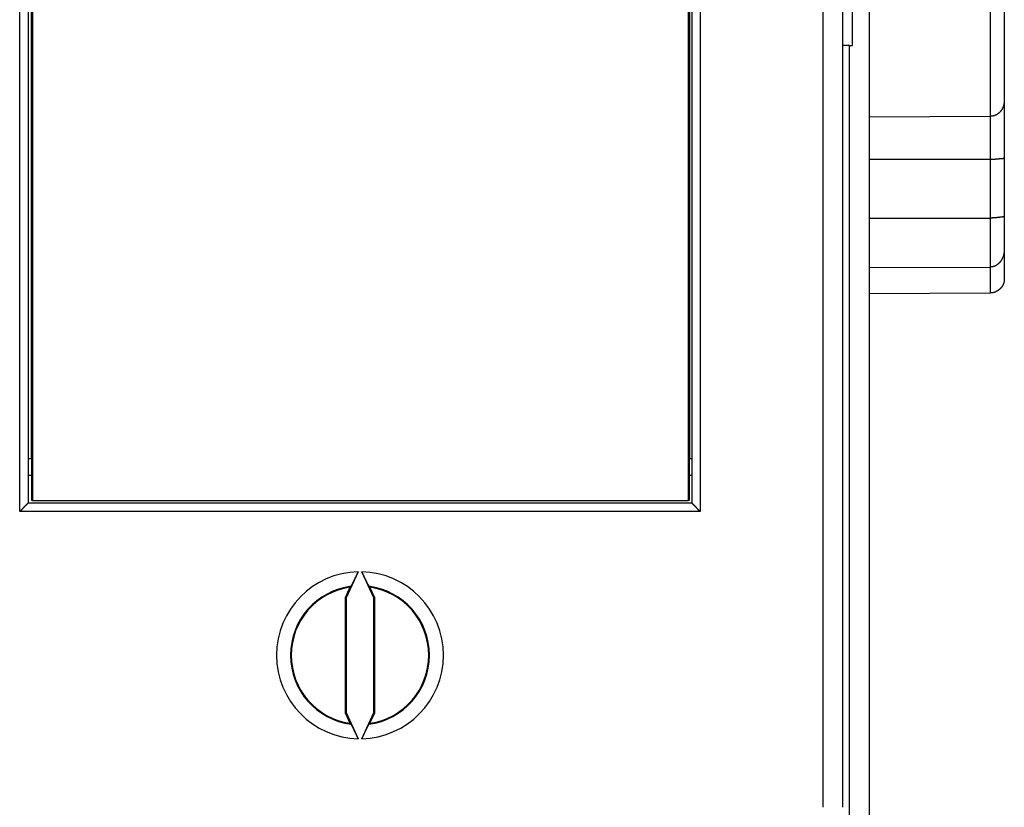
# Model space of a CAD drawing. Extents: x 53 to 594, y 0 to 403.
# Drawn here: x 496 to 531, y 120 to 148 of the extents above; entities that cross this region are included whole.
import ezdxf

# ---------------------------------------------------------------- set-up
doc = ezdxf.new("R2010")
doc.units = 0
doc.linetypes.add('HIDDENNEW0', pattern=[4.5, 1.5, -1.5, 1.5])
doc.layers.add('MUOTOVIIVAT', color=40, linetype='HIDDENNEW0')
doc.layers.add('TANGVIIVATNONDEF', color=3, linetype='HIDDENNEW0')

msp = doc.modelspace()

# ---------------------------------------------------------------- linework, layer by layer
at = {"layer": 'MUOTOVIIVAT', "color": 40, "linetype": 'CONTINUOUS'}
for p, q in [((526.30057, 193.02919), (526.30057, 103.02919)), ((524.65059, 119.62921), (524.65059, 176.42918)), ((525.35057, 176.42919), (525.35057, 119.62919)), ((496.15057, 165.52919), (496.15057, 130.52919)), ((496.30586, 165.4292), (496.30586, 130.62919)), ((519.83254, 130.62919), (519.83254, 165.4292)), ((519.95057, 165.52919), (519.95057, 130.52919)), ((496.26921, 132.12917), (496.26921, 163.92917)), ((519.8692, 163.92917), (519.8692, 132.12917)), ((525.70901, 146.9292), (525.70901, 149.12921)), ((531.15057, 148.30075), (531.15057, 147.85933)), ((531.15057, 147.85933), (531.15057, 144.96129)), ((525.60057, 146.92919), (525.35057, 146.92919)), ((525.60058, 146.9292), (525.70901, 146.9292)), ((531.15057, 144.96129), (531.15057, 142.92326)), ((526.30057, 144.37916), (530.65231, 144.39627)), ((526.30057, 142.85656), (530.65231, 142.85822)), ((531.15057, 142.92326), (531.15057, 140.8324)), ((526.30057, 140.74814), (530.65231, 140.75038)), ((531.15057, 140.8324), (531.15057, 139.6342)), ((531.15057, 139.6342), (531.15057, 138.58136)), ((526.30057, 138.97376), (530.65231, 138.99298)), ((526.30057, 138.0496), (530.65231, 138.06497)), ((496.15057, 132.12919), (496.26921, 132.12919)), ((496.26921, 132.12919), (496.28841, 132.12919)), ((496.28843, 130.62919), (496.28843, 132.12917)), ((519.85001, 132.12919), (519.86921, 132.12919)), ((519.85003, 132.12917), (519.85003, 130.62919)), ((519.86921, 132.12919), (519.95057, 132.12919)), ((496.15057, 131.52919), (496.28841, 131.52919)), ((519.85001, 131.52919), (519.95057, 131.52919)), ((496.30586, 130.62919), (496.28843, 130.62919)), ((496.30586, 130.62919), (519.83255, 130.62919)), ((519.85003, 130.62919), (519.83254, 130.62919)), ((519.95057, 130.52919), (496.15057, 130.52919)), ((507.98779, 128.06988), (507.55056, 127.13224)), ((508.55058, 127.13224), (508.11335, 128.06988)), ((507.69199, 127.51807), (507.51564, 127.13996)), ((508.5855, 127.13996), (508.40916, 127.51807)), ((507.51564, 127.13996), (507.51564, 123.0184)), ((507.55056, 127.13224), (507.51564, 127.13996)), ((507.55056, 127.13224), (507.55056, 123.02618)), ((508.55058, 127.13224), (508.5855, 127.13996)), ((508.55058, 123.02618), (508.55058, 127.13224)), ((508.5855, 123.0184), (508.5855, 127.13996)), ((507.55056, 123.02618), (507.51564, 123.0184)), ((507.51564, 123.0184), (507.69199, 122.64034)), ((507.55056, 123.02618), (507.98779, 122.08848)), ((508.11335, 122.08848), (508.55058, 123.02618)), ((508.40916, 122.64034), (508.5855, 123.0184)), ((508.55058, 123.02618), (508.5855, 123.0184))]:
    msp.add_line(p, q, dxfattribs=at)
for points in [[(531.15057, 144.96129), (531.15026, 144.94693, -0.00599704), (531.14961, 144.93239, -0.00579861), (531.14861, 144.91766, -0.00567911), (531.14726, 144.90276, -0.00568881), (531.14554, 144.88773, -0.00567454), (531.14346, 144.87258, -0.00567021), (531.14101, 144.85732, -0.00566902), (531.13819, 144.84199, -0.00570984), (531.13499, 144.82661, -0.00574296), (531.13141, 144.81118, -0.00580822), (531.12744, 144.79574, -0.00586626), (531.12308, 144.7803, -0.00595878), (531.11831, 144.76489, -0.00604157), (531.11315, 144.74952, -0.00615816), (531.10758, 144.73421, -0.00626338), (531.1016, 144.71899, -0.00640272), (531.0952, 144.70388, -0.00652865), (531.08838, 144.68889, -0.00668876), (531.08113, 144.67406, -0.0068332), (531.07346, 144.65938, -0.00701181), (531.06534, 144.6449, -0.00717195), (531.05679, 144.63063, -0.0073659), (531.04779, 144.61658, -0.00753823), (531.03834, 144.60278, -0.0077439), (531.02843, 144.58926, -0.00792297), (531.01808, 144.57603, -0.00813325), (531.00725, 144.56311, -0.00831527), (530.99595, 144.55051, -0.00853012), (530.98418, 144.53828, -0.00861069), (530.97196, 144.5264, -0.00861267), (530.95928, 144.51493, -0.00860953), (530.94617, 144.50386, -0.00862211), (530.93264, 144.49323, -0.00865028), (530.91871, 144.48303, -0.0087163), (530.90438, 144.47331, -0.00873982), (530.88968, 144.46406, -0.00875453), (530.87463, 144.45533, -0.00890559), (530.85921, 144.44711, -0.00920225), (530.84343, 144.43945, -0.00900374), (530.8274, 144.43233, -0.00845803), (530.81118, 144.42582, -0.0095137), (530.79437, 144.41987, -0.01163912), (530.77685, 144.41454, -0.00877383), (530.76024, 144.40988, -0.00265476), (530.74507, 144.40597, -0.01287558), (530.7251, 144.40252, -0.02275091), (530.69375, 144.39928, -0.01096133), (530.65231, 144.39627, -0.00568081)], [(530.65231, 142.85822), (530.67077, 142.85833, 0.00212321), (530.68905, 142.85859, 0.00224416), (530.70713, 142.85901, 0.00221405), (530.72502, 142.85958, 0.00200983), (530.74269, 142.86028, 0.00187266), (530.76013, 142.8611, 0.00175138), (530.77732, 142.86203, 0.00164098), (530.79426, 142.86304, 0.00149638), (530.81091, 142.86414, 0.00137553), (530.82728, 142.86531, 0.00123113), (530.84334, 142.86653, 0.00110549), (530.85909, 142.86779, 0.00095075), (530.8745, 142.86908, 0.00081382), (530.88957, 142.87038, 0.00064564), (530.90428, 142.87169, 0.0004921), (530.91861, 142.87299, 0.00030261), (530.93255, 142.87426, 0.00012498), (530.94609, 142.8755, -0.00009296), (530.9592, 142.87669, -0.00030958), (530.97189, 142.87782, -0.00058087), (530.98413, 142.87887, -0.00084114), (530.99591, 142.87984, -0.00114301), (531.00721, 142.88071, -0.00119287), (531.01805, 142.8815, -0.00091487), (531.02842, 142.88222, -0.00065294), (531.03833, 142.88289, -0.00031238), (531.04779, 142.88352, 0.00003249), (531.0568, 142.88414, 0.00048321), (531.06535, 142.88474, 0.00095394), (531.07348, 142.88536, 0.00155289), (531.08116, 142.886, 0.00219858), (531.08842, 142.88669, 0.0030049), (531.09524, 142.88742, 0.00391455), (531.10164, 142.88823, 0.00505192), (531.10763, 142.88913, 0.00631456), (531.11321, 142.89012, 0.00780633), (531.11837, 142.89123, 0.0097452), (531.12313, 142.89248, 0.01231235), (531.1275, 142.89388, 0.01447303), (531.13147, 142.89542, 0.01597634), (531.13504, 142.89713, 0.02131389), (531.13825, 142.89908, 0.03080234), (531.14108, 142.90134, 0.02641461), (531.14351, 142.90357, 0.00858737), (531.14552, 142.90569, 0.04271488), (531.14729, 142.90901, 0.07475038), (531.14898, 142.91497, 0.03221222), (531.15057, 142.92326, 0.01572988)], [(531.15057, 140.83239), (531.15023, 140.82788, -0.01975363), (531.14957, 140.82367, -0.02217164), (531.14856, 140.81978, -0.0249768), (531.14722, 140.81618, -0.02737953), (531.14552, 140.81287, -0.02900236), (531.14348, 140.8098, -0.0295088), (531.14107, 140.80699, -0.02886943), (531.1383, 140.8044, -0.02712852), (531.13515, 140.80203, -0.02463035), (531.13164, 140.79986, -0.02177234), (531.12774, 140.79787, -0.01882177), (531.12345, 140.79605, -0.01602555), (531.11877, 140.79439, -0.01348212), (531.1137, 140.79285, -0.01123538), (531.10821, 140.79145, -0.00930243), (531.10232, 140.79014, -0.0076233), (531.09601, 140.78893, -0.0062173), (531.08928, 140.78779, -0.00498703), (531.08212, 140.78672, -0.00397321), (531.07454, 140.78568, -0.00306881), (531.06651, 140.78468, -0.00233373), (531.05805, 140.78369, -0.00166134), (531.04913, 140.78269, -0.00112248), (531.03976, 140.78168, -0.0006145), (531.02992, 140.78064, -0.00021701), (531.01963, 140.77954, 0.0001677), (531.00885, 140.77839, 0.00046866), (530.99761, 140.77715, 0.0007777), (530.98588, 140.77582, 0.00074884), (530.97369, 140.77441, 0.00045415), (530.96103, 140.77293, 0.00020497), (530.94794, 140.77139, -0.00005795), (530.93441, 140.76981, -0.00026781), (530.92047, 140.76821, -0.00048603), (530.90613, 140.76659, -0.00065281), (530.8914, 140.76497, -0.00082659), (530.87631, 140.76337, -0.00099627), (530.86084, 140.76179, -0.00121249), (530.84499, 140.76027, -0.00128002), (530.82889, 140.75879, -0.00127629), (530.81258, 140.7574, -0.00163203), (530.79568, 140.75608, -0.00226865), (530.77804, 140.75486, -0.00166826), (530.7613, 140.75377, -0.00024317), (530.74602, 140.75283, -0.00287985), (530.72587, 140.75197, -0.00551176), (530.69419, 140.75116, -0.0026358), (530.65231, 140.75038, -0.00132752)], [(531.15057, 139.63421), (531.15023, 139.61619, -0.00466675), (531.14957, 139.59822, -0.0046496), (531.14856, 139.58029, -0.00470254), (531.14722, 139.56242, -0.00484294), (531.14552, 139.54462, -0.0049571), (531.14348, 139.52689, -0.00506469), (531.14107, 139.50924, -0.00517093), (531.1383, 139.49169, -0.00529598), (531.13515, 139.47423, -0.00541176), (531.13164, 139.45689, -0.00553963), (531.12774, 139.43966, -0.00565885), (531.12345, 139.42256, -0.00579186), (531.11877, 139.4056, -0.00591424), (531.1137, 139.38878, -0.00604968), (531.10821, 139.37211, -0.00617285), (531.10232, 139.35561, -0.00630883), (531.09601, 139.33927, -0.00643043), (531.08928, 139.32312, -0.00656426), (531.08212, 139.30715, -0.00668138), (531.07454, 139.29138, -0.00681009), (531.06651, 139.27581, -0.00691945), (531.05805, 139.26046, -0.00703966), (531.04913, 139.24533, -0.0071378), (531.03976, 139.23043, -0.00724606), (531.02992, 139.21577, -0.00732926), (531.01963, 139.20135, -0.00742195), (531.00885, 139.1872, -0.00748699), (530.99761, 139.17331, -0.00756055), (530.98588, 139.1597, -0.0076077), (530.97369, 139.1464, -0.00769484), (530.96103, 139.13343, -0.00778292), (530.94794, 139.12082, -0.0079163), (530.93441, 139.10862, -0.00806254), (530.92047, 139.09685, -0.00826813), (530.90613, 139.08554, -0.00842892), (530.8914, 139.07472, -0.00860039), (530.87631, 139.06444, -0.00891599), (530.86084, 139.0547, -0.0094144), (530.84499, 139.04556, -0.0093702), (530.82889, 139.03704, -0.00893912), (530.81258, 139.02918, -0.01030021), (530.79568, 139.02199, -0.01296259), (530.77804, 139.01549, -0.00986394), (530.7613, 139.0098, -0.00279312), (530.74602, 139.005, -0.01497308), (530.72587, 139.00074, -0.02729395), (530.69419, 138.99672, -0.01327059), (530.65231, 138.99298, -0.00686263)], [(531.15057, 138.58136), (531.15023, 138.56588, -0.00547756), (531.14957, 138.55057, -0.00554917), (531.14856, 138.53544, -0.00570392), (531.14722, 138.52047, -0.00594488), (531.14552, 138.50568, -0.00615408), (531.14348, 138.49105, -0.00634589), (531.14107, 138.4766, -0.00653177), (531.1383, 138.46231, -0.00672375), (531.13515, 138.4482, -0.00689859), (531.13164, 138.43425, -0.00707028), (531.12774, 138.42047, -0.00722265), (531.12345, 138.40686, -0.007371), (531.11877, 138.39342, -0.00749538), (531.1137, 138.38015, -0.00761315), (531.10821, 138.36704, -0.00770317), (531.10232, 138.35411, -0.00778521), (531.09601, 138.34134, -0.00783624), (531.08928, 138.32873, -0.00787871), (531.08212, 138.3163, -0.00788798), (531.07454, 138.30403, -0.00788922), (531.06651, 138.29193, -0.00785628), (531.05805, 138.27999, -0.00781697), (531.04913, 138.26822, -0.00774377), (531.03976, 138.25661, -0.00766663), (531.02992, 138.24517, -0.00755743), (531.01963, 138.23389, -0.007448), (531.00885, 138.22278, -0.00730757), (530.99761, 138.21183, -0.00716789), (530.98588, 138.20105, -0.00706893), (530.97369, 138.19046, -0.00708631), (530.96103, 138.1801, -0.00709873), (530.94794, 138.16998, -0.00717145), (530.93441, 138.16014, -0.00724426), (530.92047, 138.15062, -0.00738292), (530.90613, 138.14144, -0.00746784), (530.8914, 138.13262, -0.00757411), (530.87631, 138.12421, -0.00780115), (530.86084, 138.11623, -0.00819964), (530.84499, 138.10871, -0.00809799), (530.82889, 138.10168, -0.00767434), (530.81258, 138.09518, -0.00882566), (530.79568, 138.08921, -0.01108908), (530.77804, 138.08381, -0.00834362), (530.7613, 138.07907, -0.00225998), (530.74602, 138.07505, -0.01271614), (530.72587, 138.07148, -0.02306467), (530.69419, 138.06811, -0.01113236), (530.65231, 138.06497, -0.00573201)], [(495.85059, 130.22918), (495.85987, 130.23631, 0.00498575), (495.86895, 130.24357, 0.00520255), (495.87782, 130.25098, 0.00512405), (495.88649, 130.25852, 0.00470022), (495.89496, 130.26616, 0.00439629), (495.90326, 130.27391, 0.00411899), (495.91139, 130.28175, 0.00385695), (495.91935, 130.28966, 0.00352826), (495.92717, 130.29763, 0.00324303), (495.93484, 130.30566, 0.00291596), (495.94237, 130.31372, 0.00262582), (495.94979, 130.32181, 0.00228764), (495.95709, 130.32992, 0.00198809), (495.96428, 130.33802, 0.00164152), (495.97138, 130.34612, 0.00133235), (495.97839, 130.35419, 0.00097439), (495.98533, 130.36223, 0.0006536), (495.9922, 130.37022, 0.00028334), (495.99901, 130.37815, -0.00005398), (496.00577, 130.38601, -0.00044608), (496.01249, 130.39378, -0.00079574), (496.01919, 130.40145, -0.0011893), (496.02586, 130.40902, -0.00158695), (496.03252, 130.41646, -0.00208292), (496.03918, 130.42377, -0.00235342), (496.04584, 130.43094, -0.00245121), (496.05248, 130.43794, -0.00241914), (496.05908, 130.44478, -0.00222431), (496.06563, 130.45144, -0.00210154), (496.07208, 130.4579, -0.0019926), (496.07844, 130.46416, -0.00190974), (496.08466, 130.47021, -0.00179835), (496.09074, 130.47603, -0.00172368), (496.09665, 130.48161, -0.00162911), (496.10237, 130.48694, -0.00156777), (496.10788, 130.49202, -0.00148101), (496.11315, 130.49681, -0.0014305), (496.11817, 130.50133, -0.00135387), (496.12291, 130.50555, -0.0013094), (496.12735, 130.50946, -0.00123063), (496.13146, 130.51305, -0.00120525), (496.13525, 130.51632, -0.00115345), (496.13867, 130.51926, -0.00110035), (496.14169, 130.52182, -0.0009805), (496.14424, 130.52397, -0.00104593), (496.14651, 130.52586, -0.00101688), (496.14862, 130.52761, -0.00104442), (496.15056, 130.5292, -0.00143097)], [(519.95058, 130.5292), (519.95088, 130.52898, -0.01062861), (519.95168, 130.52834, -0.0006211), (519.95303, 130.52729, -0.00065509), (519.95486, 130.52584, -0.00132261), (519.95716, 130.52399, -0.00142087), (519.95989, 130.52178, -0.00147642), (519.96304, 130.51919, -0.00149798), (519.96657, 130.51626, -0.00162201), (519.97046, 130.51298, -0.0016733), (519.97467, 130.50937, -0.00178475), (519.9792, 130.50544, -0.00184556), (519.984, 130.50121, -0.00196664), (519.98906, 130.49668, -0.00204574), (519.99434, 130.49187, -0.00218348), (519.99981, 130.48679, -0.0022729), (520.00546, 130.48145, -0.00240789), (520.01126, 130.47586, -0.00254382), (520.01717, 130.47004, -0.00277238), (520.02317, 130.46399, -0.00274851), (520.02926, 130.45773, -0.00253072), (520.03542, 130.45126, -0.00225102), (520.04165, 130.44461, -0.0018764), (520.04796, 130.43778, -0.00157706), (520.05435, 130.43079, -0.00129548), (520.06082, 130.42364, -0.00105002), (520.06737, 130.41635, -0.00078995), (520.074, 130.40893, -0.00056942), (520.08072, 130.40139, -0.00033726), (520.08751, 130.39374, -0.0001386), (520.09439, 130.386, 0.00007658), (520.10135, 130.37818, 0.00025993), (520.1084, 130.37028, 0.00046082), (520.11553, 130.36232, 0.00063588), (520.12274, 130.35431, 0.00083401), (520.13005, 130.34627, 0.00099562), (520.13744, 130.3382, 0.00116946), (520.14492, 130.33012, 0.00135532), (520.15249, 130.32204, 0.00159847), (520.16017, 130.31395, 0.00168693), (520.1679, 130.30591, 0.00168675), (520.17567, 130.29795, 0.00212343), (520.18367, 130.28992, 0.00292099), (520.19198, 130.28178, 0.0022179), (520.19982, 130.27416, 0.00042864), (520.20696, 130.2673, 0.00374832), (520.21635, 130.25872, 0.00732019), (520.23109, 130.24584, 0.00363854), (520.25056, 130.22918, 0.00188056)], [(507.73591, 127.55065), (507.73731, 127.5527, 0.01471607), (507.73905, 127.55551, 0.00832511), (507.74116, 127.55912, 0.00516594), (507.74361, 127.56347, 0.00351061), (507.7464, 127.56857, 0.00253168), (507.74951, 127.57437, 0.00193622), (507.75294, 127.5809, 0.00151924), (507.75668, 127.58809, 0.00123154), (507.76072, 127.59596, 0.00101576), (507.76505, 127.60446, 0.00085745), (507.76967, 127.61361, 0.00073223), (507.77456, 127.62335, 0.00063586), (507.77972, 127.6337, 0.00055699), (507.78513, 127.64461, 0.00049429), (507.79079, 127.65609, 0.00044164), (507.79669, 127.66809, 0.00039875), (507.80283, 127.68062, 0.00036204), (507.80919, 127.69365, 0.00033158), (507.81576, 127.70716, 0.00030515), (507.82253, 127.72113, 0.00028296), (507.82951, 127.73556, 0.00026338), (507.83667, 127.7504, 0.00024672), (507.84401, 127.76566, 0.00023221), (507.85152, 127.7813, 0.00022009), (507.85919, 127.79733, 0.00020842), (507.86701, 127.81369, 0.00019778), (507.87498, 127.8304, 0.00019097), (507.88309, 127.84743, 0.00018738), (507.89134, 127.8648, 0.00017561), (507.89967, 127.88237, 0.00015912), (507.90806, 127.90008, 0.0001709), (507.9167, 127.91835, 0.0001987), (507.92564, 127.9373, 0.00014681), (507.93409, 127.95524, 0.00004851), (507.94178, 127.97157, 0.00020382), (507.95178, 127.99289, 0.00034396), (507.96734, 128.02612, 0.00016455), (507.98779, 128.06988, 0.00008595)], [(508.11335, 128.06988), (508.12241, 128.05046, 0.0001476), (508.13144, 128.03115, 0.0001499), (508.14042, 128.01196, 0.00015101), (508.14936, 127.99289, 0.00015119), (508.15824, 127.97398, 0.00015247), (508.16705, 127.95524, 0.00015423), (508.17579, 127.93669, 0.00015663), (508.18445, 127.91835, 0.00015932), (508.19301, 127.90024, 0.00016283), (508.20147, 127.88237, 0.00016676), (508.20982, 127.86476, 0.0001716), (508.21805, 127.84743, 0.00017699), (508.22616, 127.83041, 0.00018345), (508.23413, 127.81369, 0.00019064), (508.24195, 127.79732, 0.00019915), (508.24963, 127.7813, 0.00020864), (508.25714, 127.76566, 0.00021978), (508.26448, 127.7504, 0.00023226), (508.27164, 127.73556, 0.00024695), (508.27861, 127.72113, 0.00026355), (508.28538, 127.70716, 0.00028303), (508.29196, 127.69365, 0.00030508), (508.29831, 127.68062, 0.00033176), (508.30445, 127.66809, 0.00036297), (508.31035, 127.65609, 0.00039874), (508.31601, 127.64461, 0.00043851), (508.32143, 127.6337, 0.00049514), (508.32659, 127.62335, 0.00057114), (508.33148, 127.61361, 0.00063335), (508.33609, 127.60446, 0.00067309), (508.34041, 127.59598, 0.00086937), (508.34447, 127.58809, 0.00126873), (508.34825, 127.58082, 0.00118335), (508.35164, 127.57437, 0.00040881), (508.35455, 127.56887, 0.0021829), (508.35754, 127.56347, 0.00647227), (508.36113, 127.55735, 0.00572986), (508.36524, 127.55065, 0.00423394)], [(507.73591, 127.55065), (507.73444, 127.54957, 0.00003312), (507.73298, 127.54849, 0.00003311), (507.73152, 127.54741, 0.0000331), (507.73006, 127.54633, 0.00003309), (507.72859, 127.54525, 0.00003308), (507.72713, 127.54417, 0.00003307), (507.72567, 127.54308, 0.00003305), (507.7242, 127.542, 0.00003304), (507.72274, 127.54092, 0.00003303), (507.72128, 127.53983, 0.00003302), (507.71981, 127.53875, 0.000033), (507.71835, 127.53766, 0.00003298), (507.71689, 127.53658, 0.00003299), (507.71542, 127.53549, 0.00003303), (507.71396, 127.53441, 0.00003294), (507.71249, 127.53332, 0.00003273), (507.71103, 127.53223, 0.000033), (507.70957, 127.53115, 0.00003366), (507.7081, 127.53006, 0.00003269), (507.70664, 127.52897, 0.00003051), (507.70518, 127.52789, 0.00003366), (507.70371, 127.52679, 0.00004011), (507.7022, 127.52567, 0.00003044), (507.70078, 127.52461, 0.00001045), (507.6995, 127.52366, 0.00004291), (507.69785, 127.52243, 0.00007378), (507.69531, 127.52055, 0.00003605), (507.69199, 127.51807, 0.0000191)], [(508.36524, 127.55065), (508.3667, 127.54957, -0.00003237), (508.36816, 127.54849, -0.00003236), (508.36962, 127.54741, -0.00003235), (508.37109, 127.54633, -0.00003234), (508.37255, 127.54525, -0.00003233), (508.37401, 127.54417, -0.00003231), (508.37548, 127.54308, -0.0000323), (508.37694, 127.542, -0.00003229), (508.3784, 127.54092, -0.00003228), (508.37987, 127.53983, -0.00003227), (508.38133, 127.53875, -0.00003225), (508.38279, 127.53766, -0.00003223), (508.38426, 127.53658, -0.00003224), (508.38572, 127.53549, -0.00003228), (508.38718, 127.53441, -0.00003219), (508.38865, 127.53332, -0.00003198), (508.39011, 127.53223, -0.00003225), (508.39158, 127.53115, -0.00003289), (508.39304, 127.53006, -0.00003194), (508.39451, 127.52897, -0.00002982), (508.39596, 127.52789, -0.0000329), (508.39744, 127.52679, -0.00003919), (508.39895, 127.52567, -0.00002974), (508.40037, 127.52461, -0.00001021), (508.40165, 127.52366, -0.00004193), (508.4033, 127.52243, -0.00007209), (508.40583, 127.52055, -0.00003523), (508.40916, 127.51807, -0.00001866)], [(507.69199, 122.64034), (507.69345, 122.63925, 0.00003409), (507.69492, 122.63816, 0.0000341), (507.69638, 122.63706, 0.00003411), (507.69785, 122.63597, 0.00003412), (507.69931, 122.63488, 0.00003414), (507.70078, 122.63379, 0.00003415), (507.70224, 122.6327, 0.00003416), (507.70371, 122.63161, 0.00003417), (507.70517, 122.63052, 0.00003419), (507.70664, 122.62942, 0.0000342), (507.7081, 122.62834, 0.00003421), (507.70957, 122.62725, 0.0000342), (507.71103, 122.62616, 0.00003424), (507.71249, 122.62507, 0.00003431), (507.71396, 122.62398, 0.00003424), (507.71542, 122.62289, 0.00003404), (507.71689, 122.62181, 0.00003435), (507.71835, 122.62072, 0.00003506), (507.71982, 122.61963, 0.00003408), (507.72128, 122.61855, 0.00003183), (507.72273, 122.61747, 0.00003514), (507.7242, 122.61638, 0.00004191), (507.72571, 122.61526, 0.00003182), (507.72713, 122.61421, 0.00001093), (507.72841, 122.61326, 0.0000449), (507.73006, 122.61204, 0.00007732), (507.73259, 122.61016, 0.00003783), (507.73591, 122.60771, 0.00002005)], [(507.98779, 122.08848), (507.97873, 122.1079, 0.00014788), (507.96971, 122.12721, 0.00015019), (507.96072, 122.14641, 0.0001513), (507.95178, 122.16548, 0.00015149), (507.9429, 122.18439, 0.00015276), (507.93409, 122.20313, 0.00015452), (507.92535, 122.22168, 0.00015693), (507.9167, 122.24002, 0.00015962), (507.90814, 122.25814, 0.00016313), (507.89967, 122.27601, 0.00016706), (507.89132, 122.29362, 0.00017191), (507.88309, 122.31095, 0.00017731), (507.87498, 122.32797, 0.00018378), (507.86701, 122.34468, 0.00019098), (507.85919, 122.36105, 0.0001995), (507.85152, 122.37708, 0.000209), (507.84401, 122.39272, 0.00022017), (507.83667, 122.40798, 0.00023267), (507.82951, 122.42282, 0.00024738), (507.82253, 122.43725, 0.000264), (507.81576, 122.45122, 0.00028351), (507.80919, 122.46473, 0.0003056), (507.80283, 122.47775, 0.00033233), (507.79669, 122.49029, 0.00036359), (507.79079, 122.50229, 0.00039943), (507.78513, 122.51377, 0.00043927), (507.77972, 122.52467, 0.000496), (507.77456, 122.53502, 0.00057213), (507.76967, 122.54477, 0.00063446), (507.76505, 122.55391, 0.00067428), (507.76073, 122.5624, 0.00087092), (507.75668, 122.57028, 0.00127102), (507.75289, 122.57755, 0.00118554), (507.74951, 122.584, 0.00040959), (507.74659, 122.5895, 0.00218703), (507.74361, 122.5949, 0.00648537), (507.74001, 122.60102, 0.00574266), (507.73591, 122.60771, 0.00424403)], [(508.36524, 122.60771), (508.36384, 122.60566, 0.0147654), (508.36209, 122.60286, 0.00835071), (508.35998, 122.59925, 0.00518089), (508.35754, 122.5949, 0.00352038), (508.35475, 122.5898, 0.00253852), (508.35164, 122.584, 0.00194134), (508.3482, 122.57748, 0.00152319), (508.34447, 122.57028, 0.0012347), (508.34042, 122.56241, 0.00101834), (508.33609, 122.55391, 0.00085962), (508.33147, 122.54477, 0.00073406), (508.32659, 122.53502, 0.00063745), (508.32143, 122.52467, 0.00055838), (508.31601, 122.51377, 0.00049552), (508.31035, 122.50229, 0.00044274), (508.30445, 122.49029, 0.00039975), (508.29831, 122.47775, 0.00036295), (508.29196, 122.46473, 0.00033241), (508.28538, 122.45122, 0.00030592), (508.27861, 122.43725, 0.00028368), (508.27164, 122.42282, 0.00026405), (508.26448, 122.40798, 0.00024735), (508.25714, 122.39272, 0.00023281), (508.24963, 122.37708, 0.00022066), (508.24195, 122.36105, 0.00020896), (508.23413, 122.34468, 0.00019831), (508.22616, 122.32798, 0.00019147), (508.21805, 122.31095, 0.00018789), (508.2098, 122.29358, 0.00017608), (508.20147, 122.27601, 0.00015955), (508.19308, 122.25829, 0.00017137), (508.18445, 122.24002, 0.00019925), (508.17551, 122.22107, 0.00014722), (508.16705, 122.20313, 0.00004864), (508.15936, 122.1868, 0.0002044), (508.14936, 122.16548, 0.00034496), (508.13381, 122.13225, 0.00016503), (508.11335, 122.08848, 0.00008619)], [(508.40916, 122.64034), (508.40769, 122.63925, -0.00003333), (508.40623, 122.63816, -0.00003335), (508.40476, 122.63706, -0.00003336), (508.4033, 122.63597, -0.00003337), (508.40183, 122.63488, -0.00003338), (508.40037, 122.63379, -0.0000334), (508.3989, 122.6327, -0.00003341), (508.39744, 122.63161, -0.00003342), (508.39597, 122.63052, -0.00003343), (508.39451, 122.62942, -0.00003345), (508.39304, 122.62834, -0.00003346), (508.39158, 122.62725, -0.00003345), (508.39011, 122.62616, -0.00003349), (508.38865, 122.62507, -0.00003356), (508.38718, 122.62398, -0.00003349), (508.38572, 122.62289, -0.0000333), (508.38426, 122.62181, -0.0000336), (508.38279, 122.62072, -0.00003429), (508.38133, 122.61963, -0.00003333), (508.37987, 122.61855, -0.00003113), (508.37841, 122.61747, -0.00003437), (508.37694, 122.61638, -0.00004099), (508.37543, 122.61526, -0.00003113), (508.37401, 122.61421, -0.00001069), (508.37273, 122.61326, -0.00004392), (508.37109, 122.61204, -0.00007563), (508.36855, 122.61016, -0.000037), (508.36524, 122.60771, -0.00001962)]]:
    msp.add_lwpolyline(points, format="xyb", dxfattribs=at)
for radius, start, end in [(2.99135, 91.202249, 268.79775), (2.99135, 271.20225, 448.79775), (2.46509, 98.364619, 261.63538), (2.46509, 278.36462, 441.63538)]:
    msp.add_arc((508.05057, 125.07919), radius, start, end, dxfattribs=at)
at = {"layer": 'TANGVIIVATNONDEF', "color": 3, "linetype": 'CONTINUOUS'}
for p, q in [((495.85059, 130.22918), (495.85059, 165.82921)), ((520.25056, 165.82921), (520.25056, 130.22918)), ((530.65231, 144.39627), (530.65231, 148.27909)), ((525.60058, 103.02922), (525.60058, 146.9292)), ((530.65231, 142.85822), (530.65231, 144.39627)), ((530.65231, 140.75038), (530.65231, 142.85822)), ((530.65231, 138.99298), (530.65231, 140.75038)), ((530.65231, 138.06497), (530.65231, 138.99298)), ((520.25056, 130.22918), (495.85059, 130.22918))]:
    msp.add_line(p, q, dxfattribs=at)
for start, end in [(97.25576, 262.74424), (277.25576, 442.74424)]:
    msp.add_arc((508.05057, 125.07919), 2.49142, start, end, dxfattribs=at)

doc.saveas('drawing.dxf')
